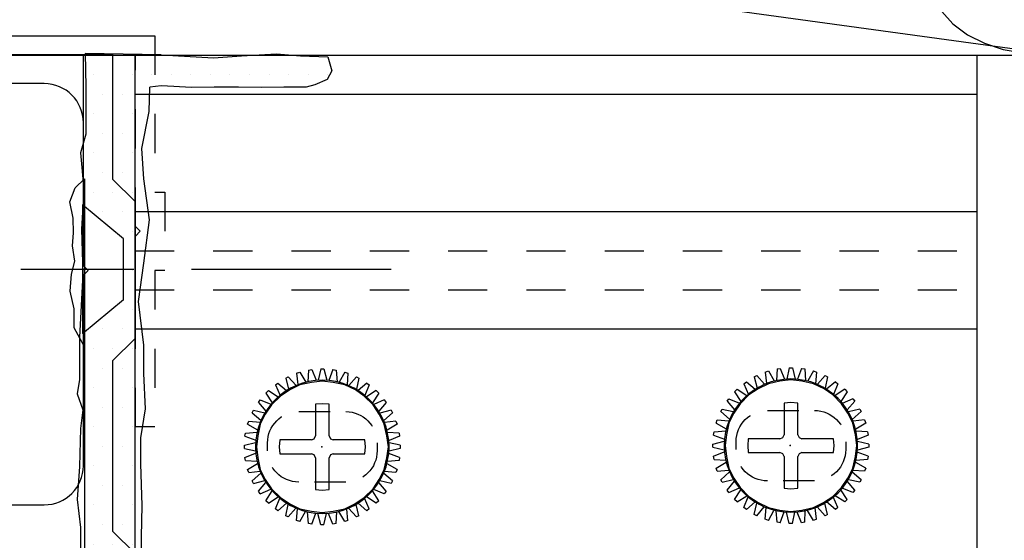
# Model space of a CAD drawing. Extents: x -4.3 to 10.2, y 2.4 to 22.5.
# Drawn here: x 2.1 to 5.3, y 19 to 20.7 of the extents above; entities that cross this region are included whole.
import ezdxf

# ---------------------------------------------------------------- set-up
doc = ezdxf.new("R2010")
doc.units = 0
doc.header["$MEASUREMENT"] = 0
for name, pattern in [('DASH_0', [0.25, 0.125, -0.125]), ('DASH_1', [0.25, 0.125, -0.125]), ('DASH_5', [0.113, 0.063, -0.05])]:
    doc.linetypes.add(name, pattern=pattern)
for name, color, linetype in [('TRDETAIL1', 1, 'CONTINUOUS'), ('TRDETAIL2', 7, 'CONTINUOUS'), ('TRDETAIL3', 5, 'CONTINUOUS')]:
    doc.layers.add(name, color=color, linetype=linetype)
pattern_1 = [(360, (1.131515, 19.325456), (0.03125, -0.0625), [0, -0.0625])]

msp = doc.modelspace()

# ---------------------------------------------------------------- hatches: boundary and pattern name
at = {"layer": 'TRDETAIL2', "linetype": 'Continuous'}
h = msp.add_hatch(dxfattribs=at)
h.set_pattern_fill('DOTS', style=0)
h.set_pattern_definition(pattern_1)
h.paths.add_polyline_path([(2.484515, 19.890456), (2.447515, 19.890456), (2.447515, 19.988456), (2.322813, 20.092216), (2.322813, 20.18059), (2.318177, 20.175954), (2.310813, 20.26359), (2.327813, 20.32259), (2.327813, 20.40559), (2.327813, 20.47559), (2.324813, 20.58059), (2.484515, 20.577961)])
h = msp.add_hatch(dxfattribs=at)
h.set_pattern_fill('DOTS', style=0)
h.set_pattern_definition(pattern_1)
h.paths.add_polyline_path([(3.112813, 20.52559), (3.097813, 20.49759), (3.058813, 20.48059), (3.030813, 20.47359), (2.959813, 20.47359), (2.889813, 20.47159), (2.814813, 20.47359), (2.736813, 20.47359), (2.663813, 20.47159), (2.608813, 20.47559), (2.567813, 20.47759), (2.531813, 20.47359), (2.53122, 20.450456), (2.484515, 20.450456), (2.484515, 20.575456), (2.58674, 20.575456), (2.734813, 20.56659), (2.824813, 20.57359), (2.859657, 20.575456), (2.989169, 20.575456), (3.012813, 20.57359), (3.099813, 20.56959)])
h = msp.add_hatch(dxfattribs=at)
h.set_pattern_fill('DOTS', style=0)
h.set_pattern_definition(pattern_1)
h.paths.add_polyline_path([(2.322813, 18.962216), (2.447515, 18.858456), (2.447515, 18.760456), (2.484515, 18.760456), (2.484515, 19.890456), (2.447515, 19.890456), (2.447515, 19.793456), (2.322813, 19.689697)])

# ---------------------------------------------------------------- linework, layer by layer
at = {"layer": 'TRDETAIL1', "color": 7, "linetype": 'Continuous'}
for p, q in [((1.828182, 21.07223), (5.407354, 20.579837)), ((1.037515, 20.577456), (2.412515, 20.577456)), ((2.055755, 20.575456), (6.194765, 20.575456)), ((2.412515, 20.577456), (2.412515, 20.179456)), ((2.194515, 20.484456), (1.834515, 20.484456)), ((2.319515, 19.902456), (2.319515, 20.359456)), ((2.412515, 20.179456), (2.484515, 20.107456)), ((2.484515, 20.107456), (2.484515, 19.669456)), ((2.334515, 19.887456), (2.319515, 19.902456)), ((2.319515, 19.872456), (2.334515, 19.887456)), ((2.319515, 19.263456), (2.319515, 19.872456)), ((2.484515, 19.669456), (2.412515, 19.598456)), ((2.412515, 19.598456), (2.412515, 19.054456)), ((1.420515, 19.138456), (2.194515, 19.138456)), ((2.412515, 19.054456), (2.484515, 18.982456))]:
    msp.add_line(p, q, dxfattribs=at)
at = {"layer": 'TRDETAIL1', "color": 7, "linetype": 'Continuous', "flags": 128}
msp.add_lwpolyline([(5.322191, 21.076139), (5.25751, 21.064962), (5.196968, 21.045268), (5.142752, 21.017768), (5.096823, 20.983457), (5.06084, 20.943575), (5.036103, 20.899563), (5.023507, 20.853012), (5.023507, 20.805604), (5.036103, 20.759052), (5.06084, 20.71504), (5.096823, 20.675158), (5.142752, 20.640847), (5.196968, 20.613348), (5.25751, 20.593654), (5.322191, 20.582477)], dxfattribs=at)
at = {"layer": 'TRDETAIL1', "color": 7, "linetype": 'Continuous'}
for centre, start, end in [((2.194515, 20.359456), 0, 90), ((2.194515, 19.263456), 270, 0)]:
    msp.add_arc(centre, 0.125, start, end, dxfattribs=at)
at = {"layer": 'TRDETAIL2', "color": 7}
for p, q in [((1.079515, 20.637456), (2.547515, 20.637456)), ((1.079515, 20.575456), (2.485515, 20.575456)), ((2.567813, 20.57659), (2.324813, 20.58059)), ((2.324813, 20.58059), (2.327813, 20.47559)), ((2.567813, 20.57659), (2.734813, 20.56659)), ((2.734813, 20.56659), (2.824813, 20.57359)), ((2.824813, 20.57359), (2.936813, 20.57959)), ((2.936813, 20.57959), (3.012813, 20.57359)), ((3.012813, 20.57359), (3.099813, 20.56959)), ((3.099813, 20.56959), (3.112813, 20.52559)), ((3.112813, 20.52559), (3.097813, 20.49759)), ((3.111813, 20.52959), (3.111813, 20.52959)), ((2.327813, 20.47559), (2.327813, 20.40559)), ((2.529813, 20.39559), (2.531813, 20.47359)), ((2.567813, 20.47759), (2.531813, 20.47359)), ((2.608813, 20.47559), (2.567813, 20.47759)), ((2.663813, 20.47159), (2.608813, 20.47559)), ((2.736813, 20.47359), (2.663813, 20.47159)), ((2.814813, 20.47359), (2.736813, 20.47359)), ((2.889813, 20.47159), (2.814813, 20.47359)), ((2.959813, 20.47359), (2.889813, 20.47159)), ((3.030813, 20.47359), (2.959813, 20.47359)), ((3.058813, 20.48059), (3.030813, 20.47359)), ((3.097813, 20.49759), (3.058813, 20.48059)), ((2.327813, 20.40559), (2.327813, 20.32259)), ((2.505813, 20.27759), (2.529813, 20.39559)), ((2.327813, 20.32259), (2.310813, 20.26359)), ((2.310813, 20.26359), (2.320813, 20.14459)), ((2.512813, 20.18059), (2.505813, 20.27759)), ((2.293813, 20.15159), (2.322813, 20.18059)), ((2.322813, 20.18059), (2.322813, 18.48159)), ((2.530813, 20.04959), (2.512813, 20.18059)), ((2.275813, 20.10659), (2.293813, 20.15159)), ((2.320813, 20.14459), (2.313813, 20.01959)), ((2.319813, 20.15459), (2.320813, 20.15459)), ((2.286813, 20.05459), (2.275813, 20.10659)), ((2.287813, 20.00759), (2.286813, 20.05459)), ((2.512813, 19.91059), (2.530813, 20.04959)), ((2.284813, 19.96559), (2.287813, 20.00759)), ((2.313813, 20.01959), (2.317813, 19.87659)), ((2.291813, 19.91759), (2.284813, 19.96559)), ((2.281813, 19.87559), (2.291813, 19.91759)), ((2.495813, 19.78859), (2.512813, 19.91059)), ((2.277813, 19.82159), (2.281813, 19.87559)), ((2.317813, 19.87659), (2.306813, 19.67459)), ((2.289813, 19.76459), (2.277813, 19.82159)), ((2.512813, 19.64859), (2.495813, 19.78859)), ((2.289813, 19.70359), (2.289813, 19.76459)), ((2.321813, 19.64559), (2.289813, 19.70359)), ((2.306813, 19.67459), (2.306813, 19.53859)), ((2.512813, 19.55859), (2.512813, 19.64859)), ((2.306813, 19.53859), (2.299813, 19.49359)), ((2.517813, 19.44559), (2.512813, 19.55859)), ((2.299813, 19.49359), (2.317813, 19.44159)), ((2.317813, 19.44159), (2.310813, 19.38259)), ((2.502813, 19.35259), (2.517813, 19.44559)), ((2.310813, 19.38259), (2.306813, 19.26059)), ((2.502813, 19.26959), (2.502813, 19.35259)), ((2.306813, 19.26059), (2.299813, 19.15559)), ((2.507813, 19.13659), (2.502813, 19.26959)), ((2.299813, 19.15559), (2.310813, 19.06559)), ((2.504813, 19.03659), (2.507813, 19.13659)), ((2.310813, 19.06559), (2.310813, 18.99559)), ((2.504813, 18.94059), (2.504813, 19.03659))]:
    msp.add_line(p, q, dxfattribs=at)
at = {"layer": 'TRDETAIL2', "color": 7, "linetype": 'DASH_1'}
for p, q in [((2.547515, 20.637456), (2.547515, 20.137456)), ((2.485515, 20.027456), (2.485515, 20.575456)), ((2.547515, 20.137456), (2.579515, 20.137456)), ((2.579515, 20.137456), (2.579515, 19.887456)), ((2.500515, 20.012456), (2.485515, 20.027456)), ((2.500515, 20.012456), (2.485515, 19.997456)), ((2.485515, 19.387456), (2.485515, 19.997456)), ((2.547515, 19.887456), (2.547515, 19.387456)), ((2.579515, 19.887456), (2.547515, 19.887456)), ((2.547515, 19.387456), (2.485515, 19.387456))]:
    msp.add_line(p, q, dxfattribs=at)
at = {"layer": 'TRDETAIL2', "color": 7, "linetype": 'Continuous'}
for p, q in [((2.484515, 20.575456), (5.172515, 20.575456)), ((2.484515, 18.200456), (2.484515, 20.575456)), ((5.172515, 20.575456), (5.172515, 18.200456)), ((2.484515, 20.450456), (5.172515, 20.450456)), ((2.447515, 19.988456), (2.316515, 20.097456)), ((2.316515, 20.097456), (2.316515, 19.685456)), ((2.484515, 20.075456), (5.172515, 20.075456)), ((2.447515, 19.793456), (2.447515, 19.988456)), ((2.480515, 19.890456), (2.119515, 19.890456)), ((3.302515, 19.890456), (2.664515, 19.890456)), ((2.447515, 19.793456), (2.316515, 19.684456)), ((2.484515, 19.700456), (5.172515, 19.700456))]:
    msp.add_line(p, q, dxfattribs=at)
at = {"layer": 'TRDETAIL2', "color": 7, "linetype": 'DASH_0'}
for p, q in [((2.484515, 19.950456), (5.172515, 19.950456)), ((2.484515, 19.825456), (5.172515, 19.825456))]:
    msp.add_line(p, q, dxfattribs=at)
at = {"layer": 'TRDETAIL2', "color": 7, "extrusion": (0, 0, -1)}
for p, q in [((3.000657, 19.558694), (3.010657, 19.562694)), ((3.000657, 19.558694), (3.010657, 19.562694)), ((3.000657, 19.558694), (3.010657, 19.562694)), ((3.010657, 19.562694), (3.029657, 19.530694)), ((3.010657, 19.562694), (3.029657, 19.530694)), ((3.010657, 19.562694), (3.029657, 19.530694)), ((3.038657, 19.568694), (3.036657, 19.531694)), ((3.038657, 19.568694), (3.036657, 19.531694)), ((3.038657, 19.568694), (3.036657, 19.531694)), ((3.038657, 19.568694), (3.048657, 19.570694)), ((3.038657, 19.568694), (3.048657, 19.570694)), ((3.038657, 19.568694), (3.048657, 19.570694)), ((3.048657, 19.570694), (3.062657, 19.536694)), ((3.048657, 19.570694), (3.062657, 19.536694)), ((3.048657, 19.570694), (3.062657, 19.536694)), ((3.077657, 19.572694), (3.069657, 19.536694)), ((3.077657, 19.572694), (3.069657, 19.536694)), ((3.077657, 19.572694), (3.069657, 19.536694)), ((3.077657, 19.572694), (3.069657, 19.536694)), ((3.077657, 19.572694), (3.069657, 19.536694)), ((3.077657, 19.572694), (3.069657, 19.536694)), ((3.077657, 19.572694), (3.087657, 19.572694)), ((3.077657, 19.572694), (3.087657, 19.572694)), ((3.077657, 19.572694), (3.087657, 19.572694)), ((3.077657, 19.572694), (3.087657, 19.572694)), ((3.077657, 19.572694), (3.087657, 19.572694)), ((3.077657, 19.572694), (3.087657, 19.572694)), ((3.087657, 19.572694), (3.096657, 19.536694)), ((3.087657, 19.572694), (3.096657, 19.536694)), ((3.087657, 19.572694), (3.096657, 19.536694)), ((3.087657, 19.572694), (3.096657, 19.536694)), ((3.087657, 19.572694), (3.096657, 19.536694)), ((3.087657, 19.572694), (3.096657, 19.536694)), ((3.116657, 19.570694), (3.103657, 19.535694)), ((3.116657, 19.570694), (3.103657, 19.535694)), ((3.116657, 19.570694), (3.103657, 19.535694)), ((3.116657, 19.570694), (3.126657, 19.568694)), ((3.116657, 19.570694), (3.126657, 19.568694)), ((3.116657, 19.570694), (3.126657, 19.568694)), ((3.126657, 19.568694), (3.129657, 19.531694)), ((3.126657, 19.568694), (3.129657, 19.531694)), ((3.126657, 19.568694), (3.129657, 19.531694)), ((3.154657, 19.562694), (3.136657, 19.530694)), ((3.154657, 19.562694), (3.136657, 19.530694)), ((3.154657, 19.562694), (3.136657, 19.530694)), ((3.154657, 19.562694), (3.164657, 19.558694)), ((3.154657, 19.562694), (3.164657, 19.558694)), ((3.154657, 19.562694), (3.164657, 19.558694)), ((4.497115, 19.562536), (4.507115, 19.566536)), ((4.497115, 19.562536), (4.507115, 19.566536)), ((4.497115, 19.562536), (4.507115, 19.566536)), ((4.497115, 19.562536), (4.501115, 19.526536)), ((4.497115, 19.562536), (4.501115, 19.526536)), ((4.497115, 19.562536), (4.501115, 19.526536)), ((4.507115, 19.566536), (4.526115, 19.534536)), ((4.507115, 19.566536), (4.526115, 19.534536)), ((4.507115, 19.566536), (4.526115, 19.534536)), ((4.535115, 19.572536), (4.533115, 19.535536)), ((4.535115, 19.572536), (4.533115, 19.535536)), ((4.535115, 19.572536), (4.533115, 19.535536)), ((4.535115, 19.572536), (4.545115, 19.574536)), ((4.535115, 19.572536), (4.545115, 19.574536)), ((4.535115, 19.572536), (4.545115, 19.574536)), ((4.545115, 19.574536), (4.559115, 19.540536)), ((4.545115, 19.574536), (4.559115, 19.540536)), ((4.545115, 19.574536), (4.559115, 19.540536)), ((4.574115, 19.576536), (4.566115, 19.540536)), ((4.574115, 19.576536), (4.566115, 19.540536)), ((4.574115, 19.576536), (4.566115, 19.540536)), ((4.574115, 19.576536), (4.566115, 19.540536)), ((4.574115, 19.576536), (4.566115, 19.540536)), ((4.574115, 19.576536), (4.566115, 19.540536)), ((4.574115, 19.576536), (4.584115, 19.576536)), ((4.574115, 19.576536), (4.584115, 19.576536)), ((4.574115, 19.576536), (4.584115, 19.576536)), ((4.574115, 19.576536), (4.584115, 19.576536)), ((4.574115, 19.576536), (4.584115, 19.576536)), ((4.574115, 19.576536), (4.584115, 19.576536)), ((4.584115, 19.576536), (4.593115, 19.540536)), ((4.584115, 19.576536), (4.593115, 19.540536)), ((4.584115, 19.576536), (4.593115, 19.540536)), ((4.584115, 19.576536), (4.593115, 19.540536)), ((4.584115, 19.576536), (4.593115, 19.540536)), ((4.584115, 19.576536), (4.593115, 19.540536)), ((4.613115, 19.574536), (4.600115, 19.539536)), ((4.613115, 19.574536), (4.600115, 19.539536)), ((4.613115, 19.574536), (4.600115, 19.539536)), ((4.613115, 19.574536), (4.623115, 19.572536)), ((4.613115, 19.574536), (4.623115, 19.572536)), ((4.613115, 19.574536), (4.623115, 19.572536)), ((4.623115, 19.572536), (4.626115, 19.535536)), ((4.623115, 19.572536), (4.626115, 19.535536)), ((4.623115, 19.572536), (4.626115, 19.535536)), ((4.651115, 19.566536), (4.633115, 19.534536)), ((4.651115, 19.566536), (4.633115, 19.534536)), ((4.651115, 19.566536), (4.633115, 19.534536)), ((4.651115, 19.566536), (4.661115, 19.562536)), ((4.651115, 19.566536), (4.661115, 19.562536)), ((4.651115, 19.566536), (4.661115, 19.562536)), ((4.661115, 19.562536), (4.658115, 19.525536)), ((4.661115, 19.562536), (4.658115, 19.525536)), ((4.661115, 19.562536), (4.658115, 19.525536)), ((2.932657, 19.521694), (2.940657, 19.527694)), ((2.932657, 19.521694), (2.940657, 19.527694)), ((2.932657, 19.521694), (2.940657, 19.527694)), ((2.940657, 19.527694), (2.968657, 19.503694)), ((2.940657, 19.527694), (2.968657, 19.503694)), ((2.940657, 19.527694), (2.968657, 19.503694)), ((2.965657, 19.543694), (2.973657, 19.547694)), ((2.965657, 19.543694), (2.973657, 19.547694)), ((2.965657, 19.543694), (2.973657, 19.547694)), ((2.965657, 19.543694), (2.974657, 19.507694)), ((2.965657, 19.543694), (2.974657, 19.507694)), ((2.965657, 19.543694), (2.974657, 19.507694)), ((2.973657, 19.547694), (2.998657, 19.519694)), ((2.973657, 19.547694), (2.998657, 19.519694)), ((2.973657, 19.547694), (2.998657, 19.519694)), ((3.000657, 19.558694), (3.004657, 19.522694)), ((3.000657, 19.558694), (3.004657, 19.522694)), ((3.000657, 19.558694), (3.004657, 19.522694)), ((3.047657, 19.529694), (3.010657, 19.521694)), ((3.082657, 19.533694), (3.047657, 19.529694)), ((3.117657, 19.529694), (3.082657, 19.533694)), ((3.154657, 19.521694), (3.117657, 19.529694)), ((3.164657, 19.558694), (3.161657, 19.521694)), ((3.164657, 19.558694), (3.161657, 19.521694)), ((3.164657, 19.558694), (3.161657, 19.521694)), ((3.191657, 19.547694), (3.167657, 19.519694)), ((3.191657, 19.547694), (3.167657, 19.519694)), ((3.191657, 19.547694), (3.167657, 19.519694)), ((3.191657, 19.547694), (3.199657, 19.543694)), ((3.191657, 19.547694), (3.199657, 19.543694)), ((3.191657, 19.547694), (3.199657, 19.543694)), ((3.199657, 19.543694), (3.191657, 19.507694)), ((3.199657, 19.543694), (3.191657, 19.507694)), ((3.199657, 19.543694), (3.191657, 19.507694)), ((3.224657, 19.527694), (3.196657, 19.503694)), ((3.224657, 19.527694), (3.196657, 19.503694)), ((3.224657, 19.527694), (3.196657, 19.503694)), ((3.224657, 19.527694), (3.232657, 19.521694)), ((3.224657, 19.527694), (3.232657, 19.521694)), ((3.224657, 19.527694), (3.232657, 19.521694)), ((4.429115, 19.525536), (4.437115, 19.531536)), ((4.429115, 19.525536), (4.437115, 19.531536)), ((4.429115, 19.525536), (4.437115, 19.531536)), ((4.437115, 19.531536), (4.465115, 19.507536)), ((4.437115, 19.531536), (4.465115, 19.507536)), ((4.437115, 19.531536), (4.465115, 19.507536)), ((4.462115, 19.547536), (4.470115, 19.551536)), ((4.462115, 19.547536), (4.470115, 19.551536)), ((4.462115, 19.547536), (4.470115, 19.551536)), ((4.462115, 19.547536), (4.471115, 19.511536)), ((4.462115, 19.547536), (4.471115, 19.511536)), ((4.462115, 19.547536), (4.471115, 19.511536)), ((4.470115, 19.551536), (4.495115, 19.523536)), ((4.470115, 19.551536), (4.495115, 19.523536)), ((4.470115, 19.551536), (4.495115, 19.523536)), ((4.544115, 19.533536), (4.507115, 19.525536)), ((4.579115, 19.537536), (4.544115, 19.533536)), ((4.614115, 19.533536), (4.579115, 19.537536)), ((4.651115, 19.525536), (4.614115, 19.533536)), ((4.688115, 19.551536), (4.664115, 19.523536)), ((4.688115, 19.551536), (4.664115, 19.523536)), ((4.688115, 19.551536), (4.664115, 19.523536)), ((4.688115, 19.551536), (4.696115, 19.547536)), ((4.688115, 19.551536), (4.696115, 19.547536)), ((4.688115, 19.551536), (4.696115, 19.547536)), ((4.696115, 19.547536), (4.688115, 19.511536)), ((4.696115, 19.547536), (4.688115, 19.511536)), ((4.696115, 19.547536), (4.688115, 19.511536)), ((4.721115, 19.531536), (4.693115, 19.507536)), ((4.721115, 19.531536), (4.693115, 19.507536)), ((4.721115, 19.531536), (4.693115, 19.507536)), ((4.721115, 19.531536), (4.729115, 19.525536)), ((4.721115, 19.531536), (4.729115, 19.525536)), ((4.721115, 19.531536), (4.729115, 19.525536)), ((2.902657, 19.495694), (2.910657, 19.503694)), ((2.902657, 19.495694), (2.910657, 19.503694)), ((2.902657, 19.495694), (2.910657, 19.503694)), ((2.910657, 19.503694), (2.941657, 19.483694)), ((2.910657, 19.503694), (2.941657, 19.483694)), ((2.910657, 19.503694), (2.941657, 19.483694)), ((2.932657, 19.521694), (2.947657, 19.487694)), ((2.932657, 19.521694), (2.947657, 19.487694)), ((2.932657, 19.521694), (2.947657, 19.487694)), ((2.978657, 19.505694), (2.948657, 19.485694)), ((3.010657, 19.521694), (2.978657, 19.505694)), ((3.188657, 19.505694), (3.154657, 19.521694)), ((3.216657, 19.485694), (3.188657, 19.505694)), ((3.232657, 19.521694), (3.218657, 19.487694)), ((3.232657, 19.521694), (3.218657, 19.487694)), ((3.232657, 19.521694), (3.218657, 19.487694)), ((3.254657, 19.503694), (3.223657, 19.483694)), ((3.254657, 19.503694), (3.223657, 19.483694)), ((3.254657, 19.503694), (3.223657, 19.483694)), ((3.254657, 19.503694), (3.262657, 19.495694)), ((3.254657, 19.503694), (3.262657, 19.495694)), ((3.254657, 19.503694), (3.262657, 19.495694)), ((4.399115, 19.499536), (4.407115, 19.507536)), ((4.399115, 19.499536), (4.407115, 19.507536)), ((4.399115, 19.499536), (4.407115, 19.507536)), ((4.399115, 19.499536), (4.419115, 19.468536)), ((4.399115, 19.499536), (4.419115, 19.468536)), ((4.399115, 19.499536), (4.419115, 19.468536)), ((4.407115, 19.507536), (4.438115, 19.487536)), ((4.407115, 19.507536), (4.438115, 19.487536)), ((4.407115, 19.507536), (4.438115, 19.487536)), ((4.429115, 19.525536), (4.444115, 19.491536)), ((4.429115, 19.525536), (4.444115, 19.491536)), ((4.429115, 19.525536), (4.444115, 19.491536)), ((4.475115, 19.509536), (4.445115, 19.489536)), ((4.507115, 19.525536), (4.475115, 19.509536)), ((4.685115, 19.509536), (4.651115, 19.525536)), ((4.713115, 19.489536), (4.685115, 19.509536)), ((4.729115, 19.525536), (4.715115, 19.491536)), ((4.729115, 19.525536), (4.715115, 19.491536)), ((4.729115, 19.525536), (4.715115, 19.491536)), ((4.751115, 19.507536), (4.720115, 19.487536)), ((4.751115, 19.507536), (4.720115, 19.487536)), ((4.751115, 19.507536), (4.720115, 19.487536)), ((4.759115, 19.499536), (4.739115, 19.468536)), ((4.759115, 19.499536), (4.739115, 19.468536)), ((4.759115, 19.499536), (4.739115, 19.468536)), ((4.751115, 19.507536), (4.759115, 19.499536)), ((4.751115, 19.507536), (4.759115, 19.499536)), ((4.751115, 19.507536), (4.759115, 19.499536)), ((2.878657, 19.465694), (2.884657, 19.473694)), ((2.878657, 19.465694), (2.884657, 19.473694)), ((2.878657, 19.465694), (2.884657, 19.473694)), ((2.878657, 19.465694), (2.902657, 19.437694)), ((2.878657, 19.465694), (2.902657, 19.437694)), ((2.878657, 19.465694), (2.902657, 19.437694)), ((2.884657, 19.473694), (2.918657, 19.459694)), ((2.884657, 19.473694), (2.918657, 19.459694)), ((2.884657, 19.473694), (2.918657, 19.459694)), ((2.902657, 19.495694), (2.922657, 19.464694)), ((2.902657, 19.495694), (2.922657, 19.464694)), ((2.902657, 19.495694), (2.922657, 19.464694)), ((2.948657, 19.485694), (2.920657, 19.457694)), ((3.244657, 19.457694), (3.216657, 19.485694)), ((3.262657, 19.495694), (3.242657, 19.464694)), ((3.262657, 19.495694), (3.242657, 19.464694)), ((3.262657, 19.495694), (3.242657, 19.464694)), ((3.280657, 19.473694), (3.246657, 19.458694)), ((3.280657, 19.473694), (3.246657, 19.458694)), ((3.280657, 19.473694), (3.246657, 19.458694)), ((3.286657, 19.465694), (3.262657, 19.437694)), ((3.286657, 19.465694), (3.262657, 19.437694)), ((3.286657, 19.465694), (3.262657, 19.437694)), ((3.280657, 19.473694), (3.286657, 19.465694)), ((3.280657, 19.473694), (3.286657, 19.465694)), ((3.280657, 19.473694), (3.286657, 19.465694)), ((4.375115, 19.469536), (4.381115, 19.477536)), ((4.375115, 19.469536), (4.381115, 19.477536)), ((4.375115, 19.469536), (4.381115, 19.477536)), ((4.375115, 19.469536), (4.399115, 19.441536)), ((4.375115, 19.469536), (4.399115, 19.441536)), ((4.375115, 19.469536), (4.399115, 19.441536)), ((4.381115, 19.477536), (4.415115, 19.463536)), ((4.381115, 19.477536), (4.415115, 19.463536)), ((4.381115, 19.477536), (4.415115, 19.463536)), ((4.445115, 19.489536), (4.417115, 19.461536)), ((4.579115, 19.465536), (4.557115, 19.463536)), ((4.601115, 19.463536), (4.579115, 19.465536)), ((4.741115, 19.461536), (4.713115, 19.489536)), ((4.777115, 19.477536), (4.743115, 19.462536)), ((4.777115, 19.477536), (4.743115, 19.462536)), ((4.777115, 19.477536), (4.743115, 19.462536)), ((4.783115, 19.469536), (4.759115, 19.441536)), ((4.783115, 19.469536), (4.759115, 19.441536)), ((4.783115, 19.469536), (4.759115, 19.441536)), ((4.777115, 19.477536), (4.783115, 19.469536)), ((4.777115, 19.477536), (4.783115, 19.469536)), ((4.777115, 19.477536), (4.783115, 19.469536)), ((2.858657, 19.432694), (2.862657, 19.440694)), ((2.858657, 19.432694), (2.862657, 19.440694)), ((2.858657, 19.432694), (2.862657, 19.440694)), ((2.862657, 19.440694), (2.898657, 19.432694)), ((2.862657, 19.440694), (2.898657, 19.432694)), ((2.862657, 19.440694), (2.898657, 19.432694)), ((2.920657, 19.457694), (2.900657, 19.427694)), ((3.082657, 19.461694), (3.060657, 19.459694)), ((3.060657, 19.459694), (3.060657, 19.358694)), ((3.104657, 19.459694), (3.082657, 19.461694)), ((3.104657, 19.358694), (3.104657, 19.459694)), ((3.264657, 19.427694), (3.244657, 19.457694)), ((3.302657, 19.440694), (3.266657, 19.431694)), ((3.302657, 19.440694), (3.266657, 19.431694)), ((3.302657, 19.440694), (3.266657, 19.431694)), ((3.302657, 19.440694), (3.306657, 19.432694)), ((3.302657, 19.440694), (3.306657, 19.432694)), ((3.302657, 19.440694), (3.306657, 19.432694)), ((4.355115, 19.436536), (4.359115, 19.444536)), ((4.355115, 19.436536), (4.359115, 19.444536)), ((4.355115, 19.436536), (4.359115, 19.444536)), ((4.355115, 19.436536), (4.383115, 19.412536)), ((4.355115, 19.436536), (4.383115, 19.412536)), ((4.355115, 19.436536), (4.383115, 19.412536)), ((4.359115, 19.444536), (4.395115, 19.436536)), ((4.359115, 19.444536), (4.395115, 19.436536)), ((4.359115, 19.444536), (4.395115, 19.436536)), ((4.417115, 19.461536), (4.397115, 19.431536)), ((4.557115, 19.463536), (4.557115, 19.362536)), ((4.601115, 19.362536), (4.601115, 19.463536)), ((4.761115, 19.431536), (4.741115, 19.461536)), ((4.799115, 19.444536), (4.763115, 19.435536)), ((4.799115, 19.444536), (4.763115, 19.435536)), ((4.799115, 19.444536), (4.763115, 19.435536)), ((4.803115, 19.436536), (4.775115, 19.411536)), ((4.803115, 19.436536), (4.775115, 19.411536)), ((4.803115, 19.436536), (4.775115, 19.411536)), ((4.799115, 19.444536), (4.803115, 19.436536)), ((4.799115, 19.444536), (4.803115, 19.436536)), ((4.799115, 19.444536), (4.803115, 19.436536)), ((2.843657, 19.395694), (2.847657, 19.405694)), ((2.843657, 19.395694), (2.847657, 19.405694)), ((2.843657, 19.395694), (2.847657, 19.405694)), ((2.847657, 19.405694), (2.884657, 19.402694)), ((2.847657, 19.405694), (2.884657, 19.402694)), ((2.847657, 19.405694), (2.884657, 19.402694)), ((2.858657, 19.432694), (2.886657, 19.408694)), ((2.858657, 19.432694), (2.886657, 19.408694)), ((2.858657, 19.432694), (2.886657, 19.408694)), ((2.900657, 19.427694), (2.884657, 19.395694)), ((3.280657, 19.395694), (3.264657, 19.427694)), ((3.306657, 19.432694), (3.278657, 19.407694)), ((3.306657, 19.432694), (3.278657, 19.407694)), ((3.306657, 19.432694), (3.278657, 19.407694)), ((3.317657, 19.405694), (3.281657, 19.401694)), ((3.317657, 19.405694), (3.281657, 19.401694)), ((3.317657, 19.405694), (3.281657, 19.401694)), ((3.317657, 19.405694), (3.321657, 19.395694)), ((3.317657, 19.405694), (3.321657, 19.395694)), ((3.317657, 19.405694), (3.321657, 19.395694)), ((4.340115, 19.399536), (4.344115, 19.409536)), ((4.340115, 19.399536), (4.344115, 19.409536)), ((4.340115, 19.399536), (4.344115, 19.409536)), ((4.344115, 19.409536), (4.381115, 19.406536)), ((4.344115, 19.409536), (4.381115, 19.406536)), ((4.344115, 19.409536), (4.381115, 19.406536)), ((4.397115, 19.431536), (4.381115, 19.399536)), ((4.777115, 19.399536), (4.761115, 19.431536)), ((4.814115, 19.409536), (4.778115, 19.405536)), ((4.814115, 19.409536), (4.778115, 19.405536)), ((4.814115, 19.409536), (4.778115, 19.405536)), ((4.814115, 19.409536), (4.818115, 19.399536)), ((4.814115, 19.409536), (4.818115, 19.399536)), ((4.814115, 19.409536), (4.818115, 19.399536)), ((2.837657, 19.367694), (2.874657, 19.370694)), ((2.837657, 19.367694), (2.874657, 19.370694)), ((2.837657, 19.367694), (2.874657, 19.370694)), ((2.843657, 19.395694), (2.875657, 19.377694)), ((2.843657, 19.395694), (2.875657, 19.377694)), ((2.843657, 19.395694), (2.875657, 19.377694)), ((2.884657, 19.395694), (2.876657, 19.358694)), ((3.288657, 19.358694), (3.280657, 19.395694)), ((3.321657, 19.395694), (3.289657, 19.376694)), ((3.321657, 19.395694), (3.289657, 19.376694)), ((3.321657, 19.395694), (3.289657, 19.376694)), ((4.332115, 19.361536), (4.334115, 19.371536)), ((4.332115, 19.361536), (4.334115, 19.371536)), ((4.332115, 19.361536), (4.334115, 19.371536)), ((4.334115, 19.371536), (4.371115, 19.374536)), ((4.334115, 19.371536), (4.371115, 19.374536)), ((4.334115, 19.371536), (4.371115, 19.374536)), ((4.340115, 19.399536), (4.372115, 19.381536)), ((4.340115, 19.399536), (4.372115, 19.381536)), ((4.340115, 19.399536), (4.372115, 19.381536)), ((4.381115, 19.399536), (4.373115, 19.362536)), ((4.785115, 19.362536), (4.777115, 19.399536)), ((4.818115, 19.399536), (4.786115, 19.380536)), ((4.818115, 19.399536), (4.786115, 19.380536)), ((4.818115, 19.399536), (4.786115, 19.380536)), ((4.824115, 19.371536), (4.787115, 19.373536)), ((4.824115, 19.371536), (4.787115, 19.373536)), ((4.824115, 19.371536), (4.787115, 19.373536)), ((4.824115, 19.371536), (4.826115, 19.361536)), ((4.824115, 19.371536), (4.826115, 19.361536)), ((4.824115, 19.371536), (4.826115, 19.361536)), ((2.835657, 19.357694), (2.837657, 19.367694)), ((2.835657, 19.357694), (2.837657, 19.367694)), ((2.835657, 19.357694), (2.837657, 19.367694)), ((2.835657, 19.357694), (2.870657, 19.344694)), ((2.835657, 19.357694), (2.870657, 19.344694)), ((2.835657, 19.357694), (2.870657, 19.344694)), ((2.876657, 19.358694), (2.872657, 19.323694)), ((2.946657, 19.345694), (2.944657, 19.323694)), ((3.047657, 19.345694), (2.946657, 19.345694)), ((3.047657, 19.345694), (3.056657, 19.349694)), ((3.056657, 19.349694), (3.060657, 19.358694)), ((3.104657, 19.358694), (3.108657, 19.349694)), ((3.108657, 19.349694), (3.117657, 19.345694)), ((3.218657, 19.345694), (3.117657, 19.345694)), ((3.220657, 19.323694), (3.218657, 19.345694)), ((3.293657, 19.323694), (3.288657, 19.358694)), ((3.327657, 19.367694), (3.290657, 19.369694)), ((3.327657, 19.367694), (3.290657, 19.369694)), ((3.327657, 19.367694), (3.290657, 19.369694)), ((3.329657, 19.357694), (3.295657, 19.343694)), ((3.329657, 19.357694), (3.295657, 19.343694)), ((3.329657, 19.357694), (3.295657, 19.343694)), ((3.327657, 19.367694), (3.329657, 19.357694)), ((3.327657, 19.367694), (3.329657, 19.357694)), ((3.327657, 19.367694), (3.329657, 19.357694)), ((4.330115, 19.332536), (4.366115, 19.341536)), ((4.330115, 19.332536), (4.366115, 19.341536)), ((4.330115, 19.332536), (4.366115, 19.341536)), ((4.332115, 19.361536), (4.367115, 19.348536)), ((4.332115, 19.361536), (4.367115, 19.348536)), ((4.332115, 19.361536), (4.367115, 19.348536)), ((4.373115, 19.362536), (4.369115, 19.327536)), ((4.443115, 19.349536), (4.441115, 19.327536)), ((4.544115, 19.349536), (4.443115, 19.349536)), ((4.544115, 19.349536), (4.553115, 19.353536)), ((4.553115, 19.353536), (4.557115, 19.362536)), ((4.601115, 19.362536), (4.605115, 19.353536)), ((4.605115, 19.353536), (4.614115, 19.349536)), ((4.715115, 19.349536), (4.614115, 19.349536)), ((4.717115, 19.327536), (4.715115, 19.349536)), ((4.790115, 19.327536), (4.785115, 19.362536)), ((4.826115, 19.361536), (4.792115, 19.347536)), ((4.826115, 19.361536), (4.792115, 19.347536)), ((4.826115, 19.361536), (4.792115, 19.347536)), ((4.828115, 19.332536), (4.792115, 19.340536)), ((4.828115, 19.332536), (4.792115, 19.340536)), ((4.828115, 19.332536), (4.792115, 19.340536)), ((2.833657, 19.328694), (2.869657, 19.337694)), ((2.833657, 19.328694), (2.869657, 19.337694)), ((2.833657, 19.328694), (2.869657, 19.337694)), ((2.833657, 19.318694), (2.833657, 19.328694)), ((2.833657, 19.318694), (2.833657, 19.328694)), ((2.833657, 19.318694), (2.833657, 19.328694)), ((2.833657, 19.318694), (2.869657, 19.310694)), ((2.833657, 19.318694), (2.869657, 19.310694)), ((2.833657, 19.318694), (2.869657, 19.310694)), ((2.872657, 19.323694), (2.876657, 19.288694)), ((2.944657, 19.323694), (2.946657, 19.301694)), ((3.082657, 19.323694), (3.081657, 19.323694)), ((3.218657, 19.301694), (3.220657, 19.323694)), ((3.288657, 19.288694), (3.293657, 19.323694)), ((3.331657, 19.328694), (3.295657, 19.336694)), ((3.331657, 19.328694), (3.295657, 19.336694)), ((3.331657, 19.328694), (3.295657, 19.336694)), ((3.331657, 19.318694), (3.295657, 19.309694)), ((3.331657, 19.318694), (3.295657, 19.309694)), ((3.331657, 19.318694), (3.295657, 19.309694)), ((3.331657, 19.328694), (3.331657, 19.318694)), ((3.331657, 19.328694), (3.331657, 19.318694)), ((3.331657, 19.328694), (3.331657, 19.318694)), ((4.330115, 19.322536), (4.330115, 19.332536)), ((4.330115, 19.322536), (4.330115, 19.332536)), ((4.330115, 19.322536), (4.330115, 19.332536)), ((4.330115, 19.322536), (4.366115, 19.314536)), ((4.330115, 19.322536), (4.366115, 19.314536)), ((4.330115, 19.322536), (4.366115, 19.314536)), ((4.332115, 19.293536), (4.366115, 19.307536)), ((4.332115, 19.293536), (4.366115, 19.307536)), ((4.332115, 19.293536), (4.366115, 19.307536)), ((4.369115, 19.327536), (4.373115, 19.292536)), ((4.441115, 19.327536), (4.443115, 19.305536)), ((4.579115, 19.327536), (4.578115, 19.327536)), ((4.715115, 19.305536), (4.717115, 19.327536)), ((4.785115, 19.292536), (4.790115, 19.327536)), ((4.828115, 19.322536), (4.792115, 19.313536)), ((4.828115, 19.322536), (4.792115, 19.313536)), ((4.828115, 19.322536), (4.792115, 19.313536)), ((4.828115, 19.332536), (4.828115, 19.322536)), ((4.828115, 19.332536), (4.828115, 19.322536)), ((4.828115, 19.332536), (4.828115, 19.322536)), ((2.835657, 19.289694), (2.869657, 19.303694)), ((2.835657, 19.289694), (2.869657, 19.303694)), ((2.835657, 19.289694), (2.869657, 19.303694)), ((2.837657, 19.279694), (2.835657, 19.289694)), ((2.837657, 19.279694), (2.835657, 19.289694)), ((2.837657, 19.279694), (2.835657, 19.289694)), ((2.837657, 19.279694), (2.874657, 19.277694)), ((2.837657, 19.279694), (2.874657, 19.277694)), ((2.837657, 19.279694), (2.874657, 19.277694)), ((2.876657, 19.288694), (2.884657, 19.251694)), ((2.946657, 19.301694), (3.047657, 19.301694)), ((3.056657, 19.297694), (3.047657, 19.301694)), ((3.060657, 19.288694), (3.056657, 19.297694)), ((3.060657, 19.288694), (3.060657, 19.187694)), ((3.108657, 19.297694), (3.104657, 19.288694)), ((3.104657, 19.187694), (3.104657, 19.288694)), ((3.117657, 19.301694), (3.108657, 19.297694)), ((3.117657, 19.301694), (3.218657, 19.301694)), ((3.280657, 19.251694), (3.288657, 19.288694)), ((3.327657, 19.279694), (3.290657, 19.276694)), ((3.327657, 19.279694), (3.290657, 19.276694)), ((3.327657, 19.279694), (3.290657, 19.276694)), ((3.329657, 19.289694), (3.294657, 19.302694)), ((3.329657, 19.289694), (3.294657, 19.302694)), ((3.329657, 19.289694), (3.294657, 19.302694)), ((3.329657, 19.289694), (3.327657, 19.279694)), ((3.329657, 19.289694), (3.327657, 19.279694)), ((3.329657, 19.289694), (3.327657, 19.279694)), ((4.334115, 19.283536), (4.332115, 19.293536)), ((4.334115, 19.283536), (4.332115, 19.293536)), ((4.334115, 19.283536), (4.332115, 19.293536)), ((4.334115, 19.283536), (4.371115, 19.281536)), ((4.334115, 19.283536), (4.371115, 19.281536)), ((4.334115, 19.283536), (4.371115, 19.281536)), ((4.373115, 19.292536), (4.381115, 19.255536)), ((4.443115, 19.305536), (4.544115, 19.305536)), ((4.553115, 19.301536), (4.544115, 19.305536)), ((4.557115, 19.292536), (4.553115, 19.301536)), ((4.557115, 19.292536), (4.557115, 19.191536)), ((4.605115, 19.301536), (4.601115, 19.292536)), ((4.601115, 19.191536), (4.601115, 19.292536)), ((4.614115, 19.305536), (4.605115, 19.301536)), ((4.614115, 19.305536), (4.715115, 19.305536)), ((4.777115, 19.255536), (4.785115, 19.292536)), ((4.824115, 19.283536), (4.787115, 19.280536)), ((4.824115, 19.283536), (4.787115, 19.280536)), ((4.824115, 19.283536), (4.787115, 19.280536)), ((4.826115, 19.293536), (4.791115, 19.306536)), ((4.826115, 19.293536), (4.791115, 19.306536)), ((4.826115, 19.293536), (4.791115, 19.306536)), ((4.826115, 19.293536), (4.824115, 19.283536)), ((4.826115, 19.293536), (4.824115, 19.283536)), ((4.826115, 19.293536), (4.824115, 19.283536)), ((2.843657, 19.251694), (2.875657, 19.270694)), ((2.843657, 19.251694), (2.875657, 19.270694)), ((2.843657, 19.251694), (2.875657, 19.270694)), ((2.847657, 19.241694), (2.843657, 19.251694)), ((2.847657, 19.241694), (2.843657, 19.251694)), ((2.847657, 19.241694), (2.843657, 19.251694)), ((2.847657, 19.241694), (2.883657, 19.245694)), ((2.847657, 19.241694), (2.883657, 19.245694)), ((2.847657, 19.241694), (2.883657, 19.245694)), ((2.884657, 19.251694), (2.900657, 19.219694)), ((3.264657, 19.219694), (3.280657, 19.251694)), ((3.317657, 19.241694), (3.280657, 19.244694)), ((3.317657, 19.241694), (3.280657, 19.244694)), ((3.317657, 19.241694), (3.280657, 19.244694)), ((3.321657, 19.251694), (3.289657, 19.269694)), ((3.321657, 19.251694), (3.289657, 19.269694)), ((3.321657, 19.251694), (3.289657, 19.269694)), ((3.321657, 19.251694), (3.317657, 19.241694)), ((3.321657, 19.251694), (3.317657, 19.241694)), ((3.321657, 19.251694), (3.317657, 19.241694)), ((4.340115, 19.255536), (4.372115, 19.274536)), ((4.340115, 19.255536), (4.372115, 19.274536)), ((4.340115, 19.255536), (4.372115, 19.274536)), ((4.344115, 19.245536), (4.340115, 19.255536)), ((4.344115, 19.245536), (4.340115, 19.255536)), ((4.344115, 19.245536), (4.340115, 19.255536)), ((4.344115, 19.245536), (4.380115, 19.249536)), ((4.344115, 19.245536), (4.380115, 19.249536)), ((4.344115, 19.245536), (4.380115, 19.249536)), ((4.381115, 19.255536), (4.397115, 19.223536)), ((4.761115, 19.223536), (4.777115, 19.255536)), ((4.814115, 19.245536), (4.777115, 19.248536)), ((4.814115, 19.245536), (4.777115, 19.248536)), ((4.814115, 19.245536), (4.777115, 19.248536)), ((4.818115, 19.255536), (4.786115, 19.273536)), ((4.818115, 19.255536), (4.786115, 19.273536)), ((4.818115, 19.255536), (4.786115, 19.273536)), ((4.818115, 19.255536), (4.814115, 19.245536)), ((4.818115, 19.255536), (4.814115, 19.245536)), ((4.818115, 19.255536), (4.814115, 19.245536)), ((2.858657, 19.214694), (2.886657, 19.239694)), ((2.858657, 19.214694), (2.886657, 19.239694)), ((2.858657, 19.214694), (2.886657, 19.239694)), ((2.862657, 19.206694), (2.858657, 19.214694)), ((2.862657, 19.206694), (2.858657, 19.214694)), ((2.862657, 19.206694), (2.858657, 19.214694)), ((2.862657, 19.206694), (2.898657, 19.215694)), ((2.862657, 19.206694), (2.898657, 19.215694)), ((2.862657, 19.206694), (2.898657, 19.215694)), ((2.900657, 19.219694), (2.920657, 19.189694)), ((3.244657, 19.189694), (3.264657, 19.219694)), ((3.302657, 19.206694), (3.266657, 19.214694)), ((3.302657, 19.206694), (3.266657, 19.214694)), ((3.302657, 19.206694), (3.266657, 19.214694)), ((3.306657, 19.214694), (3.278657, 19.238694)), ((3.306657, 19.214694), (3.278657, 19.238694)), ((3.306657, 19.214694), (3.278657, 19.238694)), ((3.306657, 19.214694), (3.302657, 19.206694)), ((3.306657, 19.214694), (3.302657, 19.206694)), ((3.306657, 19.214694), (3.302657, 19.206694)), ((4.355115, 19.218536), (4.383115, 19.243536)), ((4.355115, 19.218536), (4.383115, 19.243536)), ((4.355115, 19.218536), (4.383115, 19.243536)), ((4.359115, 19.210536), (4.355115, 19.218536)), ((4.359115, 19.210536), (4.355115, 19.218536)), ((4.359115, 19.210536), (4.355115, 19.218536)), ((4.359115, 19.210536), (4.395115, 19.219536)), ((4.359115, 19.210536), (4.395115, 19.219536)), ((4.359115, 19.210536), (4.395115, 19.219536)), ((4.375115, 19.185536), (4.399115, 19.213536)), ((4.375115, 19.185536), (4.399115, 19.213536)), ((4.375115, 19.185536), (4.399115, 19.213536)), ((4.397115, 19.223536), (4.417115, 19.193536)), ((4.741115, 19.193536), (4.761115, 19.223536)), ((4.783115, 19.185536), (4.759115, 19.213536)), ((4.783115, 19.185536), (4.759115, 19.213536)), ((4.783115, 19.185536), (4.759115, 19.213536)), ((4.799115, 19.210536), (4.763115, 19.218536)), ((4.799115, 19.210536), (4.763115, 19.218536)), ((4.799115, 19.210536), (4.763115, 19.218536)), ((4.803115, 19.218536), (4.775115, 19.242536)), ((4.803115, 19.218536), (4.775115, 19.242536)), ((4.803115, 19.218536), (4.775115, 19.242536)), ((4.803115, 19.218536), (4.799115, 19.210536)), ((4.803115, 19.218536), (4.799115, 19.210536)), ((4.803115, 19.218536), (4.799115, 19.210536)), ((2.878657, 19.181694), (2.902657, 19.209694)), ((2.878657, 19.181694), (2.902657, 19.209694)), ((2.878657, 19.181694), (2.902657, 19.209694)), ((2.884657, 19.173694), (2.878657, 19.181694)), ((2.884657, 19.173694), (2.878657, 19.181694)), ((2.884657, 19.173694), (2.878657, 19.181694)), ((2.884657, 19.173694), (2.918657, 19.188694)), ((2.884657, 19.173694), (2.918657, 19.188694)), ((2.884657, 19.173694), (2.918657, 19.188694)), ((2.902657, 19.151694), (2.922657, 19.182694)), ((2.902657, 19.151694), (2.922657, 19.182694)), ((2.902657, 19.151694), (2.922657, 19.182694)), ((2.920657, 19.189694), (2.948657, 19.161694)), ((3.060657, 19.187694), (3.082657, 19.185694)), ((3.082657, 19.185694), (3.104657, 19.187694)), ((3.216657, 19.161694), (3.244657, 19.189694)), ((3.262657, 19.151694), (3.242657, 19.182694)), ((3.262657, 19.151694), (3.242657, 19.182694)), ((3.262657, 19.151694), (3.242657, 19.182694)), ((3.280657, 19.173694), (3.246657, 19.187694)), ((3.280657, 19.173694), (3.246657, 19.187694)), ((3.280657, 19.173694), (3.246657, 19.187694)), ((3.286657, 19.181694), (3.262657, 19.209694)), ((3.286657, 19.181694), (3.262657, 19.209694)), ((3.286657, 19.181694), (3.262657, 19.209694)), ((3.286657, 19.181694), (3.280657, 19.173694)), ((3.286657, 19.181694), (3.280657, 19.173694)), ((3.286657, 19.181694), (3.280657, 19.173694)), ((4.381115, 19.177536), (4.375115, 19.185536)), ((4.381115, 19.177536), (4.375115, 19.185536)), ((4.381115, 19.177536), (4.375115, 19.185536)), ((4.381115, 19.177536), (4.415115, 19.192536)), ((4.381115, 19.177536), (4.415115, 19.192536)), ((4.381115, 19.177536), (4.415115, 19.192536)), ((4.399115, 19.155536), (4.419115, 19.186536)), ((4.399115, 19.155536), (4.419115, 19.186536)), ((4.399115, 19.155536), (4.419115, 19.186536)), ((4.417115, 19.193536), (4.445115, 19.165536)), ((4.557115, 19.191536), (4.579115, 19.189536)), ((4.579115, 19.189536), (4.601115, 19.191536)), ((4.713115, 19.165536), (4.741115, 19.193536)), ((4.759115, 19.155536), (4.739115, 19.186536)), ((4.759115, 19.155536), (4.739115, 19.186536)), ((4.759115, 19.155536), (4.739115, 19.186536)), ((4.777115, 19.177536), (4.743115, 19.191536)), ((4.777115, 19.177536), (4.743115, 19.191536)), ((4.777115, 19.177536), (4.743115, 19.191536)), ((4.783115, 19.185536), (4.777115, 19.177536)), ((4.783115, 19.185536), (4.777115, 19.177536)), ((4.783115, 19.185536), (4.777115, 19.177536)), ((2.910657, 19.143694), (2.902657, 19.151694)), ((2.910657, 19.143694), (2.902657, 19.151694)), ((2.910657, 19.143694), (2.902657, 19.151694)), ((2.910657, 19.143694), (2.941657, 19.163694)), ((2.910657, 19.143694), (2.941657, 19.163694)), ((2.910657, 19.143694), (2.941657, 19.163694)), ((2.932657, 19.125694), (2.946657, 19.159694)), ((2.932657, 19.125694), (2.946657, 19.159694)), ((2.932657, 19.125694), (2.946657, 19.159694)), ((2.948657, 19.161694), (2.978657, 19.141694)), ((3.186657, 19.141694), (3.216657, 19.161694)), ((3.232657, 19.125694), (3.217657, 19.159694)), ((3.232657, 19.125694), (3.217657, 19.159694)), ((3.232657, 19.125694), (3.217657, 19.159694)), ((3.254657, 19.143694), (3.223657, 19.163694)), ((3.254657, 19.143694), (3.223657, 19.163694)), ((3.254657, 19.143694), (3.223657, 19.163694)), ((3.262657, 19.151694), (3.254657, 19.143694)), ((3.262657, 19.151694), (3.254657, 19.143694)), ((3.262657, 19.151694), (3.254657, 19.143694)), ((4.407115, 19.147536), (4.399115, 19.155536)), ((4.407115, 19.147536), (4.399115, 19.155536)), ((4.407115, 19.147536), (4.399115, 19.155536)), ((4.407115, 19.147536), (4.438115, 19.167536)), ((4.407115, 19.147536), (4.438115, 19.167536)), ((4.407115, 19.147536), (4.438115, 19.167536)), ((4.429115, 19.129536), (4.443115, 19.163536)), ((4.429115, 19.129536), (4.443115, 19.163536)), ((4.429115, 19.129536), (4.443115, 19.163536)), ((4.445115, 19.165536), (4.475115, 19.145536)), ((4.683115, 19.145536), (4.713115, 19.165536)), ((4.729115, 19.129536), (4.714115, 19.163536)), ((4.729115, 19.129536), (4.714115, 19.163536)), ((4.729115, 19.129536), (4.714115, 19.163536)), ((4.751115, 19.147536), (4.720115, 19.167536)), ((4.751115, 19.147536), (4.720115, 19.167536)), ((4.751115, 19.147536), (4.720115, 19.167536)), ((4.759115, 19.155536), (4.751115, 19.147536)), ((4.759115, 19.155536), (4.751115, 19.147536)), ((4.759115, 19.155536), (4.751115, 19.147536)), ((2.940657, 19.119694), (2.932657, 19.125694)), ((2.940657, 19.119694), (2.932657, 19.125694)), ((2.940657, 19.119694), (2.932657, 19.125694)), ((2.940657, 19.119694), (2.968657, 19.143694)), ((2.940657, 19.119694), (2.968657, 19.143694)), ((2.940657, 19.119694), (2.968657, 19.143694)), ((2.965657, 19.103694), (2.973657, 19.139694)), ((2.965657, 19.103694), (2.973657, 19.139694)), ((2.965657, 19.103694), (2.973657, 19.139694)), ((2.973657, 19.099694), (2.997657, 19.127694)), ((2.973657, 19.099694), (2.997657, 19.127694)), ((2.973657, 19.099694), (2.997657, 19.127694)), ((2.978657, 19.141694), (3.010657, 19.125694)), ((3.000657, 19.088694), (3.003657, 19.125694)), ((3.000657, 19.088694), (3.003657, 19.125694)), ((3.000657, 19.088694), (3.003657, 19.125694)), ((3.010657, 19.125694), (3.047657, 19.117694)), ((3.117657, 19.117694), (3.154657, 19.125694)), ((3.154657, 19.125694), (3.186657, 19.141694)), ((3.164657, 19.088694), (3.160657, 19.124694)), ((3.164657, 19.088694), (3.160657, 19.124694)), ((3.164657, 19.088694), (3.160657, 19.124694)), ((3.191657, 19.099694), (3.166657, 19.127694)), ((3.191657, 19.099694), (3.166657, 19.127694)), ((3.191657, 19.099694), (3.166657, 19.127694)), ((3.199657, 19.103694), (3.190657, 19.139694)), ((3.199657, 19.103694), (3.190657, 19.139694)), ((3.199657, 19.103694), (3.190657, 19.139694)), ((3.224657, 19.119694), (3.196657, 19.143694)), ((3.224657, 19.119694), (3.196657, 19.143694)), ((3.224657, 19.119694), (3.196657, 19.143694)), ((3.232657, 19.125694), (3.224657, 19.119694)), ((3.232657, 19.125694), (3.224657, 19.119694)), ((3.232657, 19.125694), (3.224657, 19.119694)), ((4.437115, 19.123536), (4.429115, 19.129536)), ((4.437115, 19.123536), (4.429115, 19.129536)), ((4.437115, 19.123536), (4.429115, 19.129536)), ((4.437115, 19.123536), (4.465115, 19.147536)), ((4.437115, 19.123536), (4.465115, 19.147536)), ((4.437115, 19.123536), (4.465115, 19.147536)), ((4.462115, 19.107536), (4.470115, 19.143536)), ((4.462115, 19.107536), (4.470115, 19.143536)), ((4.462115, 19.107536), (4.470115, 19.143536)), ((4.470115, 19.103536), (4.494115, 19.131536)), ((4.470115, 19.103536), (4.494115, 19.131536)), ((4.470115, 19.103536), (4.494115, 19.131536)), ((4.475115, 19.145536), (4.507115, 19.129536)), ((4.497115, 19.092536), (4.500115, 19.129536)), ((4.497115, 19.092536), (4.500115, 19.129536)), ((4.497115, 19.092536), (4.500115, 19.129536)), ((4.507115, 19.129536), (4.544115, 19.121536)), ((4.507115, 19.088536), (4.525115, 19.120536)), ((4.507115, 19.088536), (4.525115, 19.120536)), ((4.507115, 19.088536), (4.525115, 19.120536)), ((4.535115, 19.082536), (4.532115, 19.119536)), ((4.535115, 19.082536), (4.532115, 19.119536)), ((4.535115, 19.082536), (4.532115, 19.119536)), ((4.544115, 19.121536), (4.579115, 19.117536)), ((4.579115, 19.117536), (4.614115, 19.121536)), ((4.614115, 19.121536), (4.651115, 19.129536)), ((4.623115, 19.082536), (4.625115, 19.119536)), ((4.623115, 19.082536), (4.625115, 19.119536)), ((4.623115, 19.082536), (4.625115, 19.119536)), ((4.651115, 19.088536), (4.632115, 19.120536)), ((4.651115, 19.088536), (4.632115, 19.120536)), ((4.651115, 19.088536), (4.632115, 19.120536)), ((4.651115, 19.129536), (4.683115, 19.145536)), ((4.661115, 19.092536), (4.657115, 19.128536)), ((4.661115, 19.092536), (4.657115, 19.128536)), ((4.661115, 19.092536), (4.657115, 19.128536)), ((4.688115, 19.103536), (4.663115, 19.131536)), ((4.688115, 19.103536), (4.663115, 19.131536)), ((4.688115, 19.103536), (4.663115, 19.131536)), ((4.696115, 19.107536), (4.687115, 19.143536)), ((4.696115, 19.107536), (4.687115, 19.143536)), ((4.696115, 19.107536), (4.687115, 19.143536)), ((4.721115, 19.123536), (4.693115, 19.147536)), ((4.721115, 19.123536), (4.693115, 19.147536)), ((4.721115, 19.123536), (4.693115, 19.147536)), ((4.729115, 19.129536), (4.721115, 19.123536)), ((4.729115, 19.129536), (4.721115, 19.123536)), ((4.729115, 19.129536), (4.721115, 19.123536)), ((2.973657, 19.099694), (2.965657, 19.103694)), ((2.973657, 19.099694), (2.965657, 19.103694)), ((2.973657, 19.099694), (2.965657, 19.103694)), ((3.010657, 19.084694), (3.000657, 19.088694)), ((3.010657, 19.084694), (3.000657, 19.088694)), ((3.010657, 19.084694), (3.000657, 19.088694)), ((3.010657, 19.084694), (3.028657, 19.116694)), ((3.010657, 19.084694), (3.028657, 19.116694)), ((3.010657, 19.084694), (3.028657, 19.116694)), ((3.038657, 19.078694), (3.035657, 19.115694)), ((3.038657, 19.078694), (3.035657, 19.115694)), ((3.038657, 19.078694), (3.035657, 19.115694)), ((3.047657, 19.117694), (3.082657, 19.113694)), ((3.048657, 19.076694), (3.061657, 19.111694)), ((3.048657, 19.076694), (3.061657, 19.111694)), ((3.048657, 19.076694), (3.061657, 19.111694)), ((3.077657, 19.074694), (3.068657, 19.110694)), ((3.077657, 19.074694), (3.068657, 19.110694)), ((3.077657, 19.074694), (3.068657, 19.110694)), ((3.082657, 19.113694), (3.117657, 19.117694)), ((3.087657, 19.074694), (3.095657, 19.110694)), ((3.087657, 19.074694), (3.095657, 19.110694)), ((3.087657, 19.074694), (3.095657, 19.110694)), ((3.116657, 19.076694), (3.102657, 19.110694)), ((3.116657, 19.076694), (3.102657, 19.110694)), ((3.116657, 19.076694), (3.102657, 19.110694)), ((3.126657, 19.078694), (3.128657, 19.115694)), ((3.126657, 19.078694), (3.128657, 19.115694)), ((3.126657, 19.078694), (3.128657, 19.115694)), ((3.154657, 19.084694), (3.135657, 19.116694)), ((3.154657, 19.084694), (3.135657, 19.116694)), ((3.154657, 19.084694), (3.135657, 19.116694)), ((3.164657, 19.088694), (3.154657, 19.084694)), ((3.164657, 19.088694), (3.154657, 19.084694)), ((3.164657, 19.088694), (3.154657, 19.084694)), ((3.199657, 19.103694), (3.191657, 19.099694)), ((3.199657, 19.103694), (3.191657, 19.099694)), ((3.199657, 19.103694), (3.191657, 19.099694)), ((4.470115, 19.103536), (4.462115, 19.107536)), ((4.470115, 19.103536), (4.462115, 19.107536)), ((4.470115, 19.103536), (4.462115, 19.107536)), ((4.507115, 19.088536), (4.497115, 19.092536)), ((4.507115, 19.088536), (4.497115, 19.092536)), ((4.507115, 19.088536), (4.497115, 19.092536)), ((4.545115, 19.080536), (4.558115, 19.115536)), ((4.545115, 19.080536), (4.558115, 19.115536)), ((4.545115, 19.080536), (4.558115, 19.115536)), ((4.574115, 19.078536), (4.565115, 19.114536)), ((4.574115, 19.078536), (4.565115, 19.114536)), ((4.574115, 19.078536), (4.565115, 19.114536)), ((4.584115, 19.078536), (4.592115, 19.114536)), ((4.584115, 19.078536), (4.592115, 19.114536)), ((4.584115, 19.078536), (4.592115, 19.114536)), ((4.613115, 19.080536), (4.599115, 19.114536)), ((4.613115, 19.080536), (4.599115, 19.114536)), ((4.613115, 19.080536), (4.599115, 19.114536)), ((4.661115, 19.092536), (4.651115, 19.088536)), ((4.661115, 19.092536), (4.651115, 19.088536)), ((4.661115, 19.092536), (4.651115, 19.088536)), ((4.696115, 19.107536), (4.688115, 19.103536)), ((4.696115, 19.107536), (4.688115, 19.103536)), ((4.696115, 19.107536), (4.688115, 19.103536)), ((3.048657, 19.076694), (3.038657, 19.078694)), ((3.048657, 19.076694), (3.038657, 19.078694)), ((3.048657, 19.076694), (3.038657, 19.078694)), ((3.087657, 19.074694), (3.077657, 19.074694)), ((3.087657, 19.074694), (3.077657, 19.074694)), ((3.087657, 19.074694), (3.077657, 19.074694)), ((3.126657, 19.078694), (3.116657, 19.076694)), ((3.126657, 19.078694), (3.116657, 19.076694)), ((3.126657, 19.078694), (3.116657, 19.076694)), ((4.545115, 19.080536), (4.535115, 19.082536)), ((4.545115, 19.080536), (4.535115, 19.082536)), ((4.545115, 19.080536), (4.535115, 19.082536)), ((4.584115, 19.078536), (4.574115, 19.078536)), ((4.584115, 19.078536), (4.574115, 19.078536)), ((4.584115, 19.078536), (4.574115, 19.078536)), ((4.623115, 19.082536), (4.613115, 19.080536)), ((4.623115, 19.082536), (4.613115, 19.080536)), ((4.623115, 19.082536), (4.613115, 19.080536))]:
    msp.add_line(p, q, dxfattribs=at)
at = {"layer": 'TRDETAIL2', "color": 7, "linetype": 'DASH_5', "extrusion": (0, 0, -1)}
for p, q in [((3.007657, 19.436194), (3.157657, 19.436194)), ((4.504115, 19.440036), (4.654115, 19.440036)), ((4.404115, 19.315036), (4.404115, 19.340036)), ((4.754115, 19.340036), (4.754115, 19.315036)), ((2.907657, 19.311194), (2.907657, 19.336194)), ((3.257657, 19.336194), (3.257657, 19.311194)), ((4.654115, 19.215036), (4.504115, 19.215036)), ((3.157657, 19.211194), (3.007657, 19.211194))]:
    msp.add_line(p, q, dxfattribs=at)
at = {"layer": 'TRDETAIL2', "color": 7, "extrusion": (0, 0, -1)}
for centre in [(-3.082657, 19.323694), (-4.579115, 19.327536)]:
    msp.add_circle(centre, 0.213021, dxfattribs=at)
at = {"layer": 'TRDETAIL2', "color": 7, "linetype": 'DASH_5', "extrusion": (0, 0, -1)}
for centre, start, end in [((-3.007657, 19.336194), 0, 90), ((-3.157657, 19.336194), 90, 180), ((-4.504115, 19.340036), 0, 90), ((-4.654115, 19.340036), 90, 180), ((-3.007657, 19.311194), 270, 0), ((-3.157657, 19.311194), 180, 270), ((-4.504115, 19.315036), 270, 0), ((-4.654115, 19.315036), 180, 270)]:
    msp.add_arc(centre, 0.1, start, end, dxfattribs=at)
at = {"layer": 'TRDETAIL2', "color": 7, "linetype": 'Continuous'}
for p in [(3.08153, 19.323328), (4.577294, 19.327556)]:
    msp.add_point(p, dxfattribs=at)
at = {"layer": 'TRDETAIL3', "color": 7, "linetype": 'Continuous'}
for p, q in [((2.319515, 20.575456), (2.131515, 20.575456)), ((2.319515, 20.200456), (2.319515, 20.575456))]:
    msp.add_line(p, q, dxfattribs=at)

doc.saveas('drawing.dxf')
